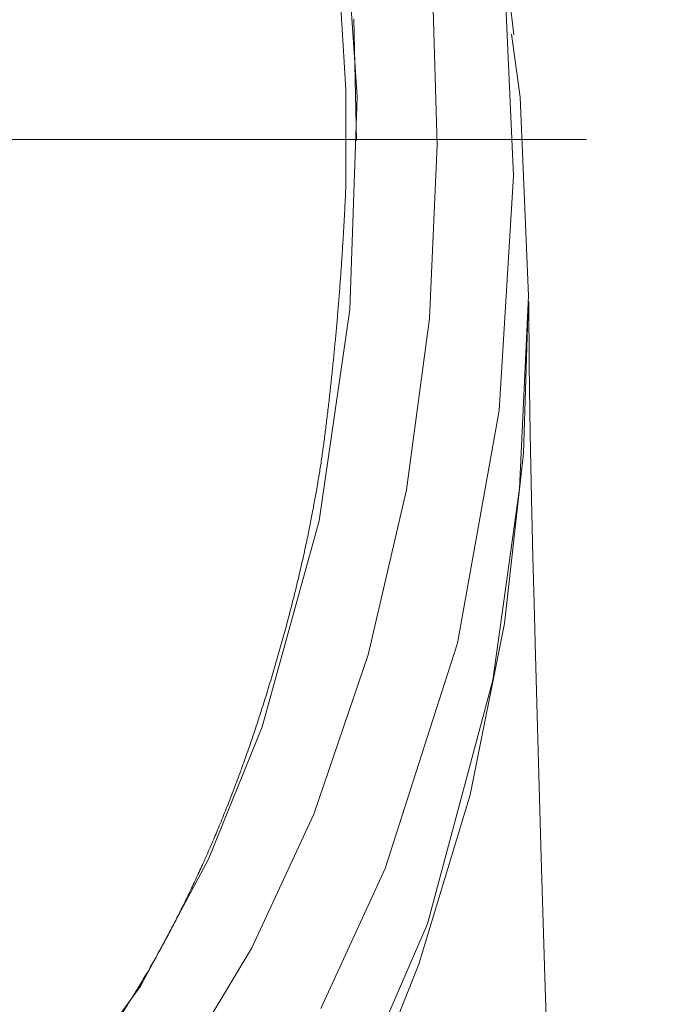
# Model space of a CAD drawing. Units: millimetres. Extents: x 251 to 882, y 210 to 1220.
# Drawn here: x 401 to 418, y 369 to 395 of the extents above; entities that cross this region are included whole.
import ezdxf

# ---------------------------------------------------------------- set-up
doc = ezdxf.new("R2010")
doc.units = ezdxf.units.MM
doc.linetypes.add('PHANTOM', pattern=[12.7, 6.35, -1.27, 1.27, -1.27, 1.27, -1.27])
doc.styles.add('SLDTEXTSTYLE0', font='ROMANS', dxfattribs={"bigfont": 'bigfont'})
doc.styles.add('SLDTEXTSTYLE1', font='ROMANS', dxfattribs={"width": 0.97, "bigfont": 'bigfont'})
doc.dimstyles.new('SLDDIMSTYLE0', dxfattribs={"dimtxt": 8.449353, "dimasz": 3.556, "dimexe": 0, "dimexo": 0.0625, "dimgap": 2.112338, "dimtad": 1, "dimdec": 0, "dimrnd": 1e-09, "dimzin": 12, "dimdsep": 46, "dimtxsty": 'SLDTEXTSTYLE0', "dimblk1": 'NONE', "dimblk2": 'NONE', "dimsah": 1, "dimcen": 0.09, "dimadec": 0, "dimazin": 3, "dimtfac": 1, "dimtofl": 0, "dimtmove": 0, "dimatfit": 3, "dimldrblk": 'NONE', "dimfxl": 0, "dimfrac": 2, "dimtolj": 1, "dimtzin": 12, "dimarcsym": 0})

# ---------------------------------------------------------------- blocks, each defined once
blk = doc.blocks.new('A$C42EA54E8_0')
at = {"lineweight": 15}
blk.add_line((369.348, 391.374), (416.368, 391.374), dxfattribs=at)
for points, knots in [([(410.058, 392.521), (409.694, 400.462), (408.206, 405.185), (406.719, 409.907), (405.011, 412.935), (403.303, 415.963), (401.179, 418.062), (399.055, 420.161), (397.232, 420.891), (395.41, 421.62), (393.504, 421.873)], [0.0308666, 0.0308666, 0.0308666, 0.3755848, 0.3755848, 0.5986597, 0.5986597, 0.7658327, 0.7658327, 0.889337, 0.889337, 0.9842463, 0.9842463, 0.9842463]), ([(393.504, 360.876), (397.983, 361.52), (400.646, 364.158), (403.309, 366.796), (405.017, 369.824), (406.725, 372.852), (407.909, 376.619), (409.092, 380.386), (409.504, 383.617), (409.915, 386.848), (410.058, 390.228)], [0.0157567, 0.0157567, 0.0157567, 0.2148691, 0.2148691, 0.4015336, 0.4015336, 0.5979345, 0.5979345, 0.7905616, 0.7905616, 0.9691277, 0.9691277, 0.9691277])]:
    blk.add_open_spline(points, degree=2, knots=knots, dxfattribs=at)
for points in [[(410.058, 391.374), (410.058, 391.948), (410.058, 392.521)], [(410.058, 390.228), (410.058, 390.801), (410.058, 391.374)]]:
    blk.add_open_spline(points, degree=2, dxfattribs=at)
blk = doc.blocks.new('_D_8')
at = {"color": 179, "linetype": 'Continuous', "lineweight": 15}
for p, q in [((394.489, 425.38), (471.993, 425.38)), ((468.003, 418.339), (469.177, 425.38)), ((469.177, 425.38), (470.35, 418.339)), ((469.177, 425.38), (469.177, 418.339)), ((469.177, 293.273), (469.177, 418.339)), ((469.177, 286.232), (468.003, 293.273)), ((470.35, 293.273), (469.177, 286.232)), ((469.177, 286.232), (469.177, 293.273)), ((419.266, 286.232), (471.993, 286.232))]:
    blk.add_line(p, q, dxfattribs=at)
at = {"color": 179, "linetype": 'Continuous', "lineweight": 15, "insert": (458.417, 344.997), "char_height": 8.4494, "attachment_point": 1, "rotation": 90, "style": 'SLDTEXTSTYLE1'}
blk.add_mtext('139', dxfattribs=at)
blk = doc.blocks.new('_NONE')

msp = doc.modelspace()

# ---------------------------------------------------------------- linework, layer by layer
at = {"color": 179, "linetype": 'Continuous', "lineweight": 15}
for p, q in [((410.003, 397.754), (410.35, 392.501)), ((414.193, 396.228), (414.452, 390.423)), ((414.464, 394.122), (414.265, 395.786)), ((410.331, 391.352), (410.268, 394.541)), ((414.632, 392.488), (414.405, 394.135)), ((410.35, 392.501), (410.16, 386.918)), ((414.849, 387.278), (414.632, 392.488)), ((414.452, 390.423), (414.082, 384.264)), ((414.615, 382.217), (414.849, 387.278)), ((414.838, 387.033), (414.721, 383.143)), ((414.869, 385.454), (414.858, 387.126)), ((410.16, 386.918), (409.357, 381.37)), ((414.895, 383.669), (414.869, 385.454)), ((414.082, 384.264), (412.987, 378.162)), ((414.929, 381.946), (414.895, 383.669)), ((414.721, 383.143), (414.22, 378.678)), ((413.909, 377.193), (414.615, 382.217)), ((414.964, 380.429), (414.929, 381.946)), ((409.357, 381.37), (407.86, 375.963)), ((414.994, 379.22), (414.964, 380.429)), ((415.021, 378.175), (414.994, 379.22)), ((414.22, 378.678), (413.314, 374.179)), ((415.09, 375.647), (415.021, 378.175)), ((412.987, 378.162), (412.34, 376.151)), ((412.201, 370.798), (413.909, 377.193)), ((407.86, 375.963), (406.448, 372.492)), ((415.181, 372.538), (415.09, 375.647)), ((413.314, 374.179), (411.969, 369.737)), ((406.448, 372.492), (404.664, 369.167)), ((415.286, 369.12), (415.181, 372.538)), ((409.583, 364.806), (412.201, 370.798)), ((411.969, 369.737), (410.933, 367.13)), ((404.664, 369.167), (402.405, 366.033)), ((415.526, 361.58), (415.286, 369.12))]:
    msp.add_line(p, q, dxfattribs=at)
at = {"color": 179, "linetype": 'PHANTOM', "lineweight": 0}
for p, q in [((412.455, 391.235), (412.329, 395.388)), ((412.247, 386.681), (412.455, 391.235)), ((411.648, 382.185), (412.247, 386.681)), ((410.645, 377.859), (411.648, 382.185)), ((409.211, 373.676), (410.645, 377.859)), ((412.34, 376.151), (411.087, 372.252)), ((407.591, 370.165), (409.211, 373.676)), ((411.087, 372.252), (409.396, 368.581)), ((405.6, 366.865), (407.591, 370.165))]:
    msp.add_line(p, q, dxfattribs=at)

# ---------------------------------------------------------------- block references
at = {"color": 7, "linetype": 'Continuous'}
msp.add_blockref('A$C42EA54E8_0', (0, 0), dxfattribs=at)

# ---------------------------------------------------------------- dimensions: what is measured, and where the dimension line sits
at = {"color": 179, "linetype": 'Continuous', "lineweight": 15}
dim = msp.add_linear_dim(base=(469.177, 286.232), p1=(393.08, 425.38), p2=(417.858, 286.232), angle=90, dimstyle='SLDDIMSTYLE0', dxfattribs=at)
dim.commit()
dim.dimension.update_dxf_attribs({"geometry": '_D_8', "text_midpoint": (469.177, 357.459), "dimtype": 160})

doc.saveas('drawing.dxf')
